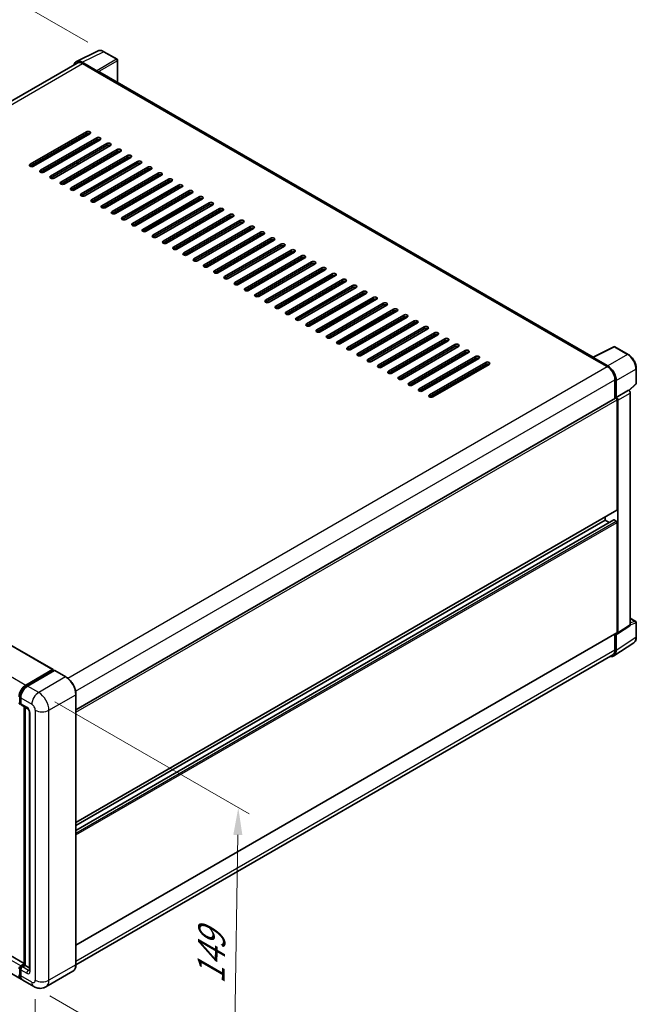
# Model space of a CAD drawing. Units: millimetres. Extents: x 0 to 9650, y 0 to 1264.
# Drawn here: x 539 to 709, y 169 to 441 of the extents above; entities that cross this region are included whole.
import ezdxf

# ---------------------------------------------------------------- set-up
doc = ezdxf.new("R2010")
doc.units = ezdxf.units.MM
doc.header["$LTSCALE"] = 3
doc.layers.get('Defpoints').update_dxf_attribs({"lineweight": 25})
for name, color, linetype, lineweight in [('Dimension (ISO)', 7, 'Continuous', 18), ('Visible (ISO)', 7, 'Continuous', 35), ('Visible Narrow (ISO)', 7, 'Continuous', 25)]:
    doc.layers.add(name, color=color, linetype=linetype, lineweight=lineweight)
doc.styles.add('Note Text (TK)', font='txt')
doc.dimstyles.new('Default - Method 1b (TK)', dxfattribs={"dimscale": 3, "dimtxt": 2.5, "dimasz": 2.5, "dimexe": 1, "dimexo": 1.5, "dimgap": 1, "dimtad": 1, "dimtoh": 1, "dimrnd": 1e-08, "dimdsep": 46, "dimtxsty": 'Note Text (TK)', "dimcen": 0.09, "dimdle": 5, "dimclrd": 100, "dimclre": 100, "dimclrt": 7, "dimadec": 1, "dimazin": 1, "dimtfac": 1, "dimtmove": 0, "dimatfit": 3, "dimfxl": 1, "dimtolj": 1, "dimlwd": -1, "dimlwe": -1, "dimarcsym": 0})

# ---------------------------------------------------------------- blocks, each defined once
blk = doc.blocks.new('*D20')
at = {"layer": 'Defpoints', "color": 0}
for p in [(562.39, 431.78), (356.97, 358.62), (397.27, 335.35)]:
    blk.add_point(p, dxfattribs=at)
at = {"layer": 'Dimension (ISO)', "color": 100}
for p, q in [((557.91, 434.37), (518.9, 456.89)), ((515.42, 451.37), (363.44, 362.41)), ((392.79, 337.94), (353.98, 360.35))]:
    blk.add_line(p, q, dxfattribs=at)
for points in [[(514.79, 452.45), (516.05, 450.3), (521.89, 455.16)], [(362.81, 363.49), (364.07, 361.33), (356.97, 358.62)]]:
    blk.add_solid(points, dxfattribs=at)
at = {"layer": 'Dimension (ISO)', "color": 7, "insert": (429.4, 408.84), "char_height": 7.5, "attachment_point": 4, "rotation": 30.344, "style": 'Note Text (TK)'}
blk.add_mtext('\\A1;{\\Q-29.656;\\W0.819;\\H0.816x; \\fＭＳ Ｐゴシック|b0|i0;\\H7.5000;350}', dxfattribs=at)
blk = doc.blocks.new('*D21')
at = {"layer": 'Defpoints', "color": 0}
for p in [(395.55, 261.32), (543.41, 175.32), (543.41, 128.78)]:
    blk.add_point(p, dxfattribs=at)
at = {"layer": 'Dimension (ISO)', "color": 100}
for p, q in [((395.55, 256.11), (395.55, 211.31)), ((402.03, 211.01), (536.93, 132.55)), ((543.41, 170.11), (543.41, 125.31))]:
    blk.add_line(p, q, dxfattribs=at)
for points in [[(402.66, 212.09), (401.4, 209.93), (395.55, 214.78)], [(537.55, 133.63), (536.3, 131.47), (543.41, 128.78)]]:
    blk.add_solid(points, dxfattribs=at)
at = {"layer": 'Dimension (ISO)', "color": 7, "insert": (466.28, 181.45), "char_height": 7.5, "attachment_point": 4, "rotation": 329.815, "style": 'Note Text (TK)'}
blk.add_mtext('\\A1;{\\Q-30.185;\\W0.815;\\H0.816x; \\fＭＳ Ｐゴシック|b0|i0;\\H7.5000;320}', dxfattribs=at)
blk = doc.blocks.new('*D22')
at = {"layer": 'Defpoints', "color": 0}
for p in [(544.35, 254.79), (599.51, 222.95), (543.02, 173.55)]:
    blk.add_point(p, dxfattribs=at)
at = {"layer": 'Dimension (ISO)', "color": 100}
for p, q in [((548.81, 252.21), (602.48, 221.23)), ((598.3, 149.21), (599.38, 215.45)), ((547.48, 170.98), (601.14, 139.99))]:
    blk.add_line(p, q, dxfattribs=at)
for points in [[(598.13, 215.47), (600.63, 215.43), (599.51, 222.95)], [(597.05, 149.23), (599.55, 149.19), (598.17, 141.71)]]:
    blk.add_solid(points, dxfattribs=at)
at = {"layer": 'Dimension (ISO)', "color": 7, "insert": (591.93, 172.75), "char_height": 7.5, "attachment_point": 4, "rotation": 89.0597, "style": 'Note Text (TK)'}
blk.add_mtext('\\A1;{\\Q29.060;\\W0.824;\\H0.816x; \\fＭＳ Ｐゴシック|b0|i0;\\H7.5000;149}', dxfattribs=at)

msp = doc.modelspace()

# ---------------------------------------------------------------- linework, layer by layer
at = {"layer": 'Visible (ISO)'}
for p, q in [((554.764, 429.0364), (560.6305, 431.9662)), ((566.005, 429.6934), (562.3921, 431.7793)), ((554.99, 428.6469), (406.5771, 342.9606)), ((560.3793, 426.525), (556.3707, 428.8393)), ((556.49, 428.4983), (560.7327, 426.0488)), ((566.1716, 423.2468), (566.1716, 429.4048)), ((560.6148, 426.1168), (560.6148, 426.117)), ((697.5262, 347.4092), (561.2327, 426.0983)), ((541.9943, 400.6694), (557.5507, 409.6508)), ((557.5507, 409.1065), (541.9943, 400.125)), ((558.4935, 409.1065), (542.9372, 400.125)), ((544.8228, 399.0364), (560.3791, 408.0178)), ((560.3791, 407.4735), (544.8228, 398.492)), ((561.3219, 407.4735), (545.7656, 398.492)), ((547.6512, 397.4034), (563.2075, 406.3848)), ((563.2075, 405.8405), (547.6512, 396.859)), ((564.1504, 405.8405), (548.594, 396.859)), ((555.1937, 407.2013), (555.1937, 407.7457)), ((555.3115, 407.2694), (555.3115, 407.8137)), ((550.4796, 395.7704), (566.036, 404.7518)), ((566.036, 404.2075), (550.4796, 395.226)), ((566.9788, 404.2075), (551.4224, 395.226)), ((553.3081, 394.1374), (568.8644, 403.1188)), ((568.8644, 402.5745), (553.3081, 393.593)), ((569.8072, 402.5745), (554.2509, 393.593)), ((555.1937, 403.9353), (555.1937, 404.4797)), ((555.3115, 404.0034), (555.3115, 404.5477)), ((555.1937, 400.6694), (555.1937, 401.2137)), ((555.3115, 400.7374), (555.3115, 401.2817)), ((556.1365, 392.5044), (571.6928, 401.4858)), ((571.6928, 400.9415), (556.1365, 391.9601)), ((572.6356, 400.9415), (557.0793, 391.9601)), ((558.9649, 390.8714), (574.5213, 399.8529)), ((555.1937, 397.4034), (555.1937, 397.9477)), ((555.3115, 397.4714), (555.3115, 398.0157)), ((574.5213, 399.3085), (558.9649, 390.3271)), ((575.4641, 399.3085), (559.9077, 390.3271)), ((561.7933, 389.2384), (577.3497, 398.2199)), ((577.3497, 397.6755), (561.7933, 388.6941)), ((578.2925, 397.6755), (562.7361, 388.6941)), ((555.1937, 394.1374), (555.1937, 394.6817)), ((555.3115, 394.2054), (555.3115, 394.7498)), ((564.6218, 387.6054), (580.1781, 396.5869)), ((580.1781, 396.0425), (564.6218, 387.0611)), ((581.1209, 396.0425), (565.5646, 387.0611)), ((567.4502, 385.9724), (583.0065, 394.9539)), ((583.0065, 394.4095), (567.4502, 385.4281)), ((583.9493, 394.4095), (568.393, 385.4281)), ((570.2786, 384.3394), (585.835, 393.3209)), ((585.835, 392.7766), (570.2786, 383.7951)), ((586.7778, 392.7766), (571.2214, 383.7951)), ((573.107, 382.7064), (588.6634, 391.6879)), ((588.6634, 391.1436), (573.107, 382.1621)), ((589.6062, 391.1436), (574.0499, 382.1621)), ((575.9355, 381.0734), (591.4918, 390.0549)), ((591.4918, 389.5106), (575.9355, 380.5291)), ((592.4346, 389.5106), (576.8783, 380.5291)), ((578.7639, 379.4404), (594.3202, 388.4219)), ((594.3202, 387.8776), (578.7639, 378.8961)), ((595.2631, 387.8776), (579.7067, 378.8961)), ((581.5923, 377.8074), (597.1487, 386.7889)), ((597.1487, 386.2446), (581.5923, 377.2631)), ((598.0915, 386.2446), (582.5351, 377.2631)), ((584.4208, 376.1745), (599.9771, 385.1559)), ((599.9771, 384.6116), (584.4208, 375.6301)), ((600.9199, 384.6116), (585.3636, 375.6301)), ((587.2492, 374.5415), (602.8055, 383.5229)), ((602.8055, 382.9786), (587.2492, 373.9971)), ((603.7483, 382.9786), (588.192, 373.9971)), ((590.0776, 372.9085), (605.634, 381.8899)), ((605.634, 381.3456), (590.0776, 372.3641)), ((606.5768, 381.3456), (591.0204, 372.3641)), ((592.906, 371.2755), (608.4624, 380.2569)), ((608.4624, 379.7126), (592.906, 370.7311)), ((609.4052, 379.7126), (593.8488, 370.7311)), ((595.7345, 369.6425), (611.2908, 378.6239)), ((611.2908, 378.0796), (595.7345, 369.0982)), ((612.2336, 378.0796), (596.6773, 369.0982)), ((598.5629, 368.0095), (614.1192, 376.991)), ((614.1192, 376.4466), (598.5629, 367.4652)), ((615.062, 376.4466), (599.5057, 367.4652)), ((601.3913, 366.3765), (616.9477, 375.358)), ((616.9477, 374.8136), (601.3913, 365.8322)), ((617.8905, 374.8136), (602.3341, 365.8322)), ((604.2197, 364.7435), (619.7761, 373.725)), ((619.7761, 373.1806), (604.2197, 364.1992)), ((620.7189, 373.1806), (605.1626, 364.1992)), ((607.0482, 363.1105), (622.6045, 372.092)), ((622.6045, 371.5476), (607.0482, 362.5662)), ((623.5473, 371.5476), (607.991, 362.5662)), ((609.8766, 361.4775), (625.4329, 370.459)), ((625.4329, 369.9146), (609.8766, 360.9332)), ((626.3758, 369.9146), (610.8194, 360.9332)), ((612.705, 359.8445), (628.2614, 368.826)), ((628.2614, 368.2817), (612.705, 359.3002)), ((629.2042, 368.2817), (613.6478, 359.3002)), ((615.5335, 358.2115), (631.0898, 367.193)), ((631.0898, 366.6487), (615.5335, 357.6672)), ((632.0326, 366.6487), (616.4763, 357.6672)), ((618.3619, 356.5785), (633.9182, 365.56)), ((633.9182, 365.0157), (618.3619, 356.0342)), ((634.861, 365.0157), (619.3047, 356.0342)), ((621.1903, 354.9455), (636.7467, 363.927)), ((636.7467, 363.3827), (621.1903, 354.4012)), ((637.6895, 363.3827), (622.1331, 354.4012)), ((624.0187, 353.3126), (639.5751, 362.294)), ((639.5751, 361.7497), (624.0187, 352.7682)), ((640.5179, 361.7497), (624.9615, 352.7682)), ((626.8472, 351.6796), (642.4035, 360.661)), ((642.4035, 360.1167), (626.8472, 351.1352)), ((643.3463, 360.1167), (627.79, 351.1352)), ((629.6756, 350.0466), (645.2319, 359.028)), ((645.2319, 358.4837), (629.6756, 349.5022)), ((646.1747, 358.4837), (630.6184, 349.5022)), ((632.504, 348.4136), (648.0604, 357.395)), ((648.0604, 356.8507), (632.504, 347.8692)), ((649.0032, 356.8507), (633.4468, 347.8692)), ((635.3324, 346.7806), (650.8888, 355.762)), ((650.8888, 355.2177), (635.3324, 346.2362)), ((651.8316, 355.2177), (636.2752, 346.2362)), ((638.1609, 345.1476), (653.7172, 354.129)), ((653.7172, 353.5847), (638.1609, 344.6033)), ((654.66, 353.5847), (639.1037, 344.6033)), ((640.9893, 343.5146), (656.5456, 352.4961)), ((656.5456, 351.9517), (640.9893, 342.9703)), ((657.4885, 351.9517), (641.9321, 342.9703)), ((643.8177, 341.8816), (659.3741, 350.8631)), ((659.3741, 350.3187), (643.8177, 341.3373)), ((660.3169, 350.3187), (644.7605, 341.3373)), ((646.6461, 340.2486), (662.2025, 349.2301)), ((662.2025, 348.6857), (646.6461, 339.7043)), ((663.1453, 348.6857), (647.589, 339.7043)), ((697.397, 347.3447), (703.2634, 350.2745)), ((707.1919, 348.1791), (703.579, 350.265)), ((649.4746, 338.6156), (665.0309, 347.5971)), ((665.0309, 347.0527), (649.4746, 338.0713)), ((665.9737, 347.0527), (650.4174, 338.0713)), ((652.303, 336.9826), (667.8594, 345.9641)), ((667.8594, 345.4198), (652.303, 336.4383)), ((668.8022, 345.4198), (653.2458, 336.4383)), ((697.2043, 347.2569), (701.4469, 344.8074)), ((697.3221, 347.189), (697.3221, 347.1888)), ((701.5662, 345.0107), (697.5577, 347.325)), ((709.4786, 340.1826), (709.4786, 344.2184)), ((410.1954, 340.8573), (548.3169, 261.1128)), ((703.5682, 341.1331), (703.5682, 335.9387)), ((703.9218, 336.3022), (703.9218, 340.9307)), ((703.9218, 336.3022), (707.3339, 338.2722)), ((707.3342, 338.272), (707.3339, 338.2722)), ((707.4661, 338.174), (709.3717, 339.938)), ((707.8053, 273.5094), (707.8053, 337.456)), ((554.6532, 249.9625), (703.7551, 336.0465)), ((703.9221, 336.302), (703.9218, 336.3022)), ((704.1575, 305.2753), (704.1575, 335.6218)), ((704.3932, 271.2543), (704.3932, 335.486)), ((554.6532, 218.8463), (704.0885, 305.1227)), ((554.6532, 216.686), (703.2561, 302.4819)), ((554.6532, 218.0064), (700.8577, 302.4176)), ((700.8577, 302.4176), (700.8577, 303.2574)), ((702.0012, 301.7574), (700.8577, 302.4176)), ((703.9218, 302.1454), (703.3561, 302.472)), ((704.1575, 271.3907), (704.1575, 301.7372)), ((707.8053, 275.293), (709.3119, 274.4232)), ((704.2667, 270.9563), (707.6787, 273.2114)), ((709.4786, 270.0986), (709.4786, 274.1345)), ((554.6532, 184.9617), (704.0885, 271.2381)), ((703.5682, 270.9378), (703.5682, 266.5598)), ((703.9218, 266.354), (703.9218, 270.9825)), ((703.9218, 270.9825), (703.9221, 270.9823)), ((703.2891, 264.864), (708.7596, 268.4796)), ((702.9469, 265.1865), (554.6518, 179.5682)), ((540.8158, 256.8299), (548.2169, 261.1029)), ((540.3192, 179.9437), (402.37, 259.5886)), ((540.8504, 256.6068), (548.3928, 260.9614)), ((548.7119, 260.8443), (541.2872, 256.5577)), ((548.3583, 261.0212), (548.3583, 260.9415)), ((548.4762, 260.9532), (548.6883, 260.8307)), ((551.8593, 259.0835), (548.7952, 260.8526)), ((539.4825, 175.5925), (401.361, 255.337)), ((539.1407, 252.0125), (539.1407, 253.6455)), ((539.4016, 253.2917), (539.4016, 251.6587)), ((554.6532, 179.6709), (554.6532, 254.2443)), ((539.2861, 251.7309), (539.4016, 251.6642)), ((539.5397, 251.3535), (541.1896, 250.401)), ((540.3192, 179.5494), (540.3192, 250.9035)), ((540.5801, 250.7528), (540.5801, 179.3988)), ((541.7991, 249.3453), (541.7991, 178.038)), ((539.4016, 179.2627), (540.3192, 179.7925)), ((539.4361, 179.0396), (540.3192, 179.5494)), ((540.368, 179.5213), (540.3192, 179.5494)), ((540.368, 179.5213), (540.5801, 179.3988)), ((539.1407, 176.8949), (539.1407, 178.5278)), ((539.4016, 178.174), (539.4016, 176.541)), ((540.5801, 179.3988), (539.873, 178.9905)), ((540.5801, 179.3988), (541.7991, 178.695)), ((553.776, 177.7718), (546.3514, 173.4852)), ((543.018, 173.5512), (539.9539, 175.3203))]:
    msp.add_line(p, q, dxfattribs=at)
for centre, start, end in [((565.8383, 429.4048), 0, 60), ((703.4124, 349.9763), 60, 116.538708), ((709.1453, 340.1826), 312.789481, 0), ((709.1453, 274.1345), 0, 60)]:
    msp.add_arc(centre, 0.3333, start, end, dxfattribs=at)
for centre, major_axis, ratio, start_param, end_param in [((556.3736, 426.1143), (-1.6687, 2.8903), 0.5766475, 5.49839613, 6.80992005), ((556.49, 426.0488), (-1.5, 2.5981), 0.57735027, 5.49778714, 6.28318531), ((560.379, 426.2528), (0.1667, -0.2887), 0.5780539, 0.78600715, 2.3555855), ((560.7327, 425.2323), (0.5, 0.866), 0.57735027, 0, 0.78539816), ((558.0221, 409.3786), (0.6667, 0), 0.57735027, 5.49778716, 8.63937978), ((558.0221, 408.8343), (-0.6667, 0), 0.57735027, 3.92699082, 5.49778713), ((560.8505, 407.7457), (0.6667, 0), 0.57735027, 5.49778716, 8.63937978), ((560.8505, 407.2013), (-0.6667, 0), 0.57735027, 3.92699082, 5.49778713), ((563.679, 406.1127), (0.6667, 0), 0.57735027, 5.49778716, 8.63937978), ((563.679, 405.5683), (-0.6667, 0), 0.57735027, 3.92699082, 5.49778713), ((566.5074, 404.4797), (0.6667, 0), 0.57735027, 5.49778716, 8.63937978), ((566.5074, 403.9353), (-0.6667, 0), 0.57735027, 3.92699082, 5.49778713), ((569.3358, 402.8467), (0.6667, 0), 0.57735027, 5.49778716, 8.63937978), ((569.3358, 402.3023), (-0.6667, 0), 0.57735027, 3.92699082, 5.49778713), ((542.4657, 400.3972), (-0.6667, 0), 0.57735027, 5.49778716, 8.63937978), ((572.1642, 401.2137), (0.6667, 0), 0.57735027, 5.49778716, 8.63937978), ((572.1642, 400.6694), (-0.6667, 0), 0.57735027, 3.92699082, 5.49778713), ((574.9927, 399.5807), (0.6667, 0), 0.57735027, 5.49778716, 8.63937978), ((545.2942, 398.7642), (-0.6667, 0), 0.57735027, 5.49778716, 8.63937978), ((548.1226, 397.1312), (-0.6667, 0), 0.57735027, 5.49778716, 8.63937978), ((574.9927, 399.0364), (-0.6667, 0), 0.57735027, 3.92699082, 5.49778713), ((577.8211, 397.9477), (0.6667, 0), 0.57735027, 5.49778716, 8.63937978), ((577.8211, 397.4034), (-0.6667, 0), 0.57735027, 3.92699082, 5.49778713), ((550.951, 395.4982), (-0.6667, 0), 0.57735027, 5.49778716, 8.63937978), ((561.687, 396.5255), (41.9064, 22.5885), 0.03019869, 1.70722934, 1.71007495), ((580.6495, 396.3147), (0.6667, 0), 0.57735027, 5.49778716, 8.63937978), ((580.6495, 395.7704), (-0.6667, 0), 0.57735027, 3.92699082, 5.49778713), ((583.4779, 394.6817), (0.6667, 0), 0.57735027, 5.49778716, 8.63937978), ((583.4779, 394.1374), (-0.6667, 0), 0.57735027, 3.92699082, 5.49778713), ((553.7795, 393.8652), (-0.6667, 0), 0.57735027, 5.49778716, 8.63937978), ((556.6079, 392.2322), (-0.6667, 0), 0.57735027, 5.49778716, 8.63937978), ((586.3064, 393.0487), (0.6667, 0), 0.57735027, 5.49778716, 8.63937978), ((586.3064, 392.5044), (-0.6667, 0), 0.57735027, 3.92699082, 5.49778713), ((589.1348, 391.4157), (0.6667, 0), 0.57735027, 5.49778716, 8.63937978), ((559.4363, 390.5992), (-0.6667, 0), 0.57735027, 5.49778716, 8.63937978), ((562.2647, 388.9662), (-0.6667, 0), 0.57735027, 5.49778716, 8.63937978), ((589.1348, 390.8714), (-0.6667, 0), 0.57735027, 3.92699082, 5.49778713), ((591.9632, 389.7827), (0.6667, 0), 0.57735027, 5.49778716, 8.63937978), ((591.9632, 389.2384), (-0.6667, 0), 0.57735027, 3.92699082, 5.49778713), ((565.0932, 387.3332), (-0.6667, 0), 0.57735027, 5.49778716, 8.63937978), ((594.7917, 388.1497), (0.6667, 0), 0.57735027, 5.49778716, 8.63937978), ((594.7917, 387.6054), (-0.6667, 0), 0.57735027, 3.92699082, 5.49778713), ((597.6201, 386.5167), (0.6667, 0), 0.57735027, 5.49778716, 8.63937978), ((597.6201, 385.9724), (-0.6667, 0), 0.57735027, 3.92699082, 5.49778713), ((567.9216, 385.7002), (-0.6667, 0), 0.57735027, 5.49778716, 8.63937978), ((570.75, 384.0673), (-0.6667, 0), 0.57735027, 5.49778716, 8.63937978), ((600.4485, 384.8838), (0.6667, 0), 0.57735027, 5.49778716, 8.63937978), ((600.4485, 384.3394), (-0.6667, 0), 0.57735027, 3.92699082, 5.49778713), ((603.2769, 383.2508), (0.6667, 0), 0.57735027, 5.49778716, 8.63937978), ((573.5784, 382.4343), (-0.6667, 0), 0.57735027, 5.49778716, 8.63937978), ((576.4069, 380.8013), (-0.6667, 0), 0.57735027, 5.49778716, 8.63937978), ((603.2769, 382.7064), (-0.6667, 0), 0.57735027, 3.92699082, 5.49778713), ((606.1054, 381.6178), (0.6667, 0), 0.57735027, 5.49778716, 8.63937978), ((606.1054, 381.0734), (-0.6667, 0), 0.57735027, 3.92699082, 5.49778713), ((579.2353, 379.1683), (-0.6667, 0), 0.57735027, 5.49778716, 8.63937978), ((608.9338, 379.9848), (0.6667, 0), 0.57735027, 5.49778716, 8.63937978), ((608.9338, 379.4404), (-0.6667, 0), 0.57735027, 3.92699082, 5.49778713), ((611.7622, 378.3518), (0.6667, 0), 0.57735027, 5.49778716, 8.63937978), ((611.7622, 377.8074), (-0.6667, 0), 0.57735027, 3.92699082, 5.49778713), ((582.0637, 377.5353), (-0.6667, 0), 0.57735027, 5.49778716, 8.63937978), ((584.8922, 375.9023), (-0.6667, 0), 0.57735027, 5.49778716, 8.63937978), ((614.5906, 376.7188), (0.6667, 0), 0.57735027, 5.49778716, 8.63937978), ((614.5906, 376.1745), (-0.6667, 0), 0.57735027, 3.92699082, 5.49778713), ((617.4191, 375.0858), (0.6667, 0), 0.57735027, 5.49778715, 8.63937978), ((587.7206, 374.2693), (-0.6667, 0), 0.57735027, 5.49778716, 8.63937978), ((590.549, 372.6363), (-0.6667, 0), 0.57735027, 5.49778716, 8.63937978), ((617.4191, 374.5415), (-0.6667, 0), 0.57735027, 3.92699082, 5.49778713), ((620.2475, 373.4528), (0.6667, 0), 0.57735027, 5.49778716, 8.63937978), ((620.2475, 372.9085), (-0.6667, 0), 0.57735027, 3.92699082, 5.49778713), ((593.3774, 371.0033), (-0.6667, 0), 0.57735027, 5.49778716, 8.63937978), ((623.0759, 371.8198), (0.6667, 0), 0.57735027, 5.49778716, 8.63937978), ((623.0759, 371.2755), (-0.6667, 0), 0.57735027, 3.92699082, 5.49778713), ((625.9043, 370.1868), (0.6667, 0), 0.57735027, 5.49778716, 8.63937978), ((625.9043, 369.6425), (-0.6667, 0), 0.57735027, 3.92699082, 5.49778713), ((596.2059, 369.3703), (-0.6667, 0), 0.57735027, 5.49778716, 8.63937978), ((599.0343, 367.7373), (-0.6667, 0), 0.57735027, 5.49778716, 8.63937978), ((628.7328, 368.5538), (0.6667, 0), 0.57735027, 5.49778716, 8.63937978), ((628.7328, 368.0095), (-0.6667, 0), 0.57735027, 3.92699082, 5.49778713), ((631.5612, 366.9208), (0.6667, 0), 0.57735027, 5.49778716, 8.63937978), ((601.8627, 366.1043), (-0.6667, 0), 0.57735027, 5.49778716, 8.63937978), ((604.6911, 364.4713), (-0.6667, 0), 0.57735027, 5.49778716, 8.63937978), ((631.5612, 366.3765), (-0.6667, 0), 0.57735027, 3.92699082, 5.49778713), ((634.3896, 365.2878), (0.6667, 0), 0.57735027, 5.49778716, 8.63937978), ((634.3896, 364.7435), (-0.6667, 0), 0.57735027, 3.92699082, 5.49778713), ((607.5196, 362.8383), (-0.6667, 0), 0.57735027, 5.49778716, 8.63937978), ((637.2181, 363.6548), (0.6667, 0), 0.57735027, 5.49778716, 8.63937978), ((637.2181, 363.1105), (-0.6667, 0), 0.57735027, 3.92699082, 5.49778713), ((640.0465, 362.0218), (0.6667, 0), 0.57735027, 5.49778716, 8.63937978), ((640.0465, 361.4775), (-0.6667, 0), 0.57735027, 3.92699082, 5.49778713), ((610.348, 361.2054), (-0.6667, 0), 0.57735027, 5.49778716, 8.63937978), ((613.1764, 359.5724), (-0.6667, 0), 0.57735027, 5.49778716, 8.63937978), ((642.8749, 360.3889), (0.6667, 0), 0.57735027, 5.49778716, 8.63937978), ((642.8749, 359.8445), (-0.6667, 0), 0.57735027, 3.92699082, 5.49778713), ((645.7033, 358.7559), (0.6667, 0), 0.57735027, 5.49778716, 8.63937978), ((616.0049, 357.9394), (-0.6667, 0), 0.57735027, 5.49778716, 8.63937978), ((618.8333, 356.3064), (-0.6667, 0), 0.57735027, 5.49778716, 8.63937978), ((645.7033, 358.2115), (-0.6667, 0), 0.57735027, 3.92699082, 5.49778713), ((648.5318, 357.1229), (0.6667, 0), 0.57735027, 5.49778716, 8.63937978), ((648.5318, 356.5785), (-0.6667, 0), 0.57735027, 3.92699082, 5.49778713), ((621.6617, 354.6734), (-0.6667, 0), 0.57735027, 5.49778716, 8.63937978), ((651.3602, 355.4899), (0.6667, 0), 0.57735027, 5.49778716, 8.63937978), ((651.3602, 354.9455), (-0.6667, 0), 0.57735027, 3.92699082, 5.49778713), ((654.1886, 353.8569), (0.6667, 0), 0.57735027, 5.49778716, 8.63937978), ((654.1886, 353.3126), (-0.6667, 0), 0.57735027, 3.92699082, 5.49778713), ((624.4901, 353.0404), (-0.6667, 0), 0.57735027, 5.49778716, 8.63937978), ((627.3186, 351.4074), (-0.6667, 0), 0.57735027, 5.49778716, 8.63937978), ((657.017, 352.2239), (0.6667, 0), 0.57735027, 5.49778716, 8.63937978), ((657.017, 351.6796), (-0.6667, 0), 0.57735027, 3.92699082, 5.49778713), ((659.8455, 350.5909), (0.6667, 0), 0.57735027, 5.49778716, 8.63937978), ((630.147, 349.7744), (-0.6667, 0), 0.57735027, 5.49778716, 8.63937978), ((632.9754, 348.1414), (-0.6667, 0), 0.57735027, 5.49778716, 8.63937978), ((659.8455, 350.0466), (-0.6667, 0), 0.57735027, 3.92699082, 5.49778713), ((662.6739, 348.9579), (0.6667, 0), 0.57735027, 5.49778716, 8.63937978), ((662.6739, 348.4136), (-0.6667, 0), 0.57735027, 3.92699082, 5.49778713), ((635.8038, 346.5084), (-0.6667, 0), 0.57735027, 5.49778716, 8.63937978), ((665.5023, 347.3249), (0.6667, 0), 0.57735027, 5.49778716, 8.63937978), ((665.5023, 346.7806), (-0.6667, 0), 0.57735027, 3.92699082, 5.49778713), ((668.3308, 345.6919), (0.6667, 0), 0.57735027, 5.49778716, 8.63937978), ((668.3308, 345.1476), (-0.6667, 0), 0.57735027, 3.92699082, 5.49778713), ((697.2043, 346.4404), (0.5, 0.866), 0.57735027, 0.53865784, 0.78539816), ((697.558, 347.0525), (-0.1669, 0.289), 0.5766475, 5.49839613, 7.06797448), ((638.6323, 344.8754), (-0.6667, 0), 0.57735027, 5.49778716, 8.63937978), ((641.4607, 343.2424), (-0.6667, 0), 0.57735027, 5.49778716, 8.63937978), ((701.4469, 342.3579), (1.5, -2.5981), 0.57735027, 0.78539816, 2.35619449), ((701.5633, 342.289), (1.6667, -2.8868), 0.5780539, 0.78600715, 2.3555855), ((644.2891, 341.6094), (-0.6667, 0), 0.57735027, 5.49778716, 8.63937978), ((647.1176, 339.9764), (-0.6667, 0), 0.57735027, 5.49778716, 8.63937978), ((649.946, 338.3434), (-0.6667, 0), 0.57735027, 5.49778716, 8.63937978), ((707.3336, 337.7277), (-0.3333, 0.5774), 0.5780539, 3.9275998, 5.49717816), ((652.7744, 336.7105), (-0.6667, 0), 0.57735027, 5.49778716, 8.63937978), ((703.9218, 335.7579), (-0.1667, 0.2887), 0.57735027, 3.92699082, 6.28318531), ((703.9215, 335.7577), (0.3333, -0.5774), 0.5780539, 0.78600715, 2.3555855), ((703.9218, 305.4114), (0.1667, -0.2887), 0.57735027, 0, 0.78539816), ((703.3561, 302.3087), (-0.1, 0.1732), 0.57735027, 5.49778714, 6.28318531), ((703.9218, 301.8733), (-0.1667, 0.2887), 0.57735027, 3.92699082, 5.49778714), ((707.3336, 273.7824), (0.3337, -0.5781), 0.5766475, 0.03486413, 0.78478918), ((703.9215, 271.5273), (0.3337, -0.5781), 0.5766475, 5.49839613, 7.06797448), ((703.9218, 271.5268), (0.1667, -0.2887), 0.57735027, 0, 0.78539816), ((701.4469, 267.7845), (1.5, -2.5981), 0.57735027, 0, 0.78539816), ((701.5633, 267.719), (1.6687, -2.8903), 0.5766475, 5.75645056, 7.06797448), ((548.2169, 260.9396), (0.1, 0.1732), 0.57735027, 5.49778714, 7.06858347), ((548.4762, 260.8171), (-0.0833, 0.1443), 0.57735027, 5.49778714, 6.28318531), ((548.7119, 260.7082), (0.0833, 0.1443), 0.57735027, 0, 0.78539816), ((540.8158, 254.6525), (1.3333, 2.3094), 0.57735027, 0.78539816, 2.35619449), ((541.2872, 254.3804), (-1.3333, -2.3094), 0.57735027, 3.92699082, 5.49778714), ((539.4016, 252.2031), (-0.3333, -0.5774), 0.57735027, 5.49778714, 7.06858347), ((539.873, 251.9309), (-0.3333, -0.5774), 0.57735027, 5.49778714, 6.28318531), ((539.4016, 178.7184), (0.3333, 0.5774), 0.57735027, 0.78539816, 2.35619449), ((540.8158, 177.9019), (-1.3333, -2.3094), 0.57735027, 5.49778714, 6.46089591), ((539.873, 178.4462), (-0.3333, -0.5774), 0.57735027, 3.92699082, 5.49778714), ((541.2872, 177.6297), (-1.3333, -2.3094), 0.57735027, 5.49778714, 6.28318531)]:
    msp.add_ellipse(centre, major_axis=major_axis, ratio=ratio, start_param=start_param, end_param=end_param, dxfattribs=at)
for points, knots in [([(562.3921, 431.7793), (562.2735, 431.8478), (562.1535, 431.9068), (561.9122, 432.004), (561.791, 432.0422), (561.549, 432.0954), (561.4282, 432.1105), (561.1897, 432.1151), (561.072, 432.1046), (560.844, 432.056), (560.7338, 432.0179), (560.6305, 431.9662)], [-0.784789176, -0.784789176, -0.784789176, -0.784789176, -0.634804167, -0.634804167, -0.484819157, -0.484819157, -0.334834148, -0.334834148, -0.184849139, -0.184849139, -0.03486413, -0.03486413, -0.03486413, -0.03486413]), ([(709.4786, 344.2184), (709.4786, 344.3618), (709.4689, 344.509), (709.4308, 344.8082), (709.4026, 344.9603), (709.3285, 345.2665), (709.2827, 345.4205), (709.1748, 345.7274), (709.1127, 345.8803), (708.9736, 346.1816), (708.8967, 346.33), (708.7296, 346.6194), (708.6395, 346.7602), (708.4481, 347.0313), (708.3468, 347.1615), (708.135, 347.4084), (708.0245, 347.5251), (707.7964, 347.7423), (707.6788, 347.8429), (707.4386, 348.0254), (707.316, 348.1074), (707.1919, 348.1791)], [-0.78478918, -0.78478918, -0.78478918, -0.78478918, -0.62783134, -0.62783134, -0.47087351, -0.47087351, -0.31391567, -0.31391567, -0.15695784, -0.15695784, 0, 0, 0.15695784, 0.15695784, 0.31391567, 0.31391567, 0.47087351, 0.47087351, 0.62783134, 0.62783134, 0.78478918, 0.78478918, 0.78478918, 0.78478918]), ([(708.7596, 268.4796), (708.856, 268.5433), (708.9441, 268.6196), (709.1002, 268.7927), (709.1682, 268.8894), (709.2835, 269.0983), (709.3308, 269.2104), (709.4057, 269.4466), (709.4332, 269.5707), (709.4697, 269.8282), (709.4786, 269.9617), (709.4786, 270.0986)], [0.03486413, 0.03486413, 0.03486413, 0.03486413, 0.184849139, 0.184849139, 0.334834148, 0.334834148, 0.484819157, 0.484819157, 0.634804167, 0.634804167, 0.784789176, 0.784789176, 0.784789176, 0.784789176]), ([(554.6532, 254.2443), (554.6532, 254.5872), (554.6064, 254.9536), (554.4254, 255.701), (554.2914, 256.0819), (553.9491, 256.8235), (553.7409, 257.1841), (553.2698, 257.8513), (553.007, 258.1578), (552.4501, 258.6883), (552.1563, 258.9121), (551.8593, 259.0835)], [1.57079633, 1.57079633, 1.57079633, 1.57079633, 1.88495559, 1.88495559, 2.19911486, 2.19911486, 2.51327412, 2.51327412, 2.82743339, 2.82743339, 3.14159265, 3.14159265, 3.14159265, 3.14159265]), ([(539.1407, 253.6455), (539.1407, 253.8573), (539.1696, 254.0822), (539.2803, 254.5398), (539.3622, 254.7723), (539.571, 255.2247), (539.6979, 255.4445), (539.9853, 255.8515), (540.1457, 256.0387), (540.4866, 256.3634), (540.667, 256.5009), (540.8504, 256.6068)], [3.14159265, 3.14159265, 3.14159265, 3.14159265, 3.45575192, 3.45575192, 3.76991118, 3.76991118, 4.08407045, 4.08407045, 4.39822972, 4.39822972, 4.71238898, 4.71238898, 4.71238898, 4.71238898]), ([(539.2861, 251.7309), (539.2652, 251.743), (539.246, 251.7579), (539.2126, 251.7917), (539.1986, 251.8103), (539.1755, 251.8492), (539.1666, 251.8694), (539.1529, 251.9101), (539.1482, 251.9307), (539.142, 251.9717), (539.1407, 251.9922), (539.1407, 252.0125)], [2.35619449, 2.35619449, 2.35619449, 2.35619449, 2.513274123, 2.513274123, 2.670353756, 2.670353756, 2.827433388, 2.827433388, 2.984513021, 2.984513021, 3.141592654, 3.141592654, 3.141592654, 3.141592654]), ([(541.1896, 250.401), (541.2201, 250.3833), (541.2559, 250.3589), (541.3349, 250.2941), (541.3785, 250.2528), (541.4673, 250.1544), (541.5125, 250.0965), (541.5974, 249.9699), (541.6369, 249.9009), (541.7038, 249.7615), (541.7312, 249.691), (541.7714, 249.56), (541.7846, 249.4991), (541.7969, 249.408), (541.7991, 249.374), (541.7991, 249.3453)], [3.14159265, 3.14159265, 3.14159265, 3.14159265, 3.34831632, 3.34831632, 3.57177779, 3.57177779, 3.8108324, 3.8108324, 4.05880671, 4.05880671, 4.30647121, 4.30647121, 4.54413512, 4.54413512, 4.71238898, 4.71238898, 4.71238898, 4.71238898]), ([(553.776, 177.7718), (553.8894, 177.8373), (553.9939, 177.9183), (554.181, 178.1076), (554.2636, 178.2159), (554.4054, 178.4554), (554.4646, 178.5866), (554.5592, 178.868), (554.5945, 179.0181), (554.6416, 179.3339), (554.6532, 179.4995), (554.6532, 179.6709)], [0.785398163, 0.785398163, 0.785398163, 0.785398163, 0.942477796, 0.942477796, 1.099557429, 1.099557429, 1.256637061, 1.256637061, 1.413716694, 1.413716694, 1.570796327, 1.570796327, 1.570796327, 1.570796327]), ([(539.1407, 178.5278), (539.1407, 178.5686), (539.1461, 178.609), (539.1653, 178.6885), (539.1792, 178.7275), (539.2139, 178.8027), (539.2348, 178.8388), (539.2825, 178.9065), (539.3094, 178.9379), (539.3686, 178.9943), (539.4008, 179.0192), (539.4361, 179.0396)], [3.14159265, 3.14159265, 3.14159265, 3.14159265, 3.45575192, 3.45575192, 3.76991118, 3.76991118, 4.08407045, 4.08407045, 4.39822972, 4.39822972, 4.71238898, 4.71238898, 4.71238898, 4.71238898]), ([(539.5313, 175.8223), (539.5205, 175.8323), (539.5098, 175.8426), (539.4392, 175.9141), (539.3863, 175.9835), (539.2961, 176.1359), (539.2587, 176.2189), (539.1992, 176.3959), (539.1772, 176.4898), (539.1479, 176.6864), (539.1407, 176.789), (539.1407, 176.8949)], [2.486038708, 2.486038708, 2.486038708, 2.486038708, 2.513274123, 2.513274123, 2.670353756, 2.670353756, 2.827433388, 2.827433388, 2.984513021, 2.984513021, 3.141592654, 3.141592654, 3.141592654, 3.141592654]), ([(541.7991, 178.038), (541.7991, 178.0112), (541.7972, 177.9891), (541.7923, 177.9561), (541.7893, 177.9453), (541.787, 177.9385), (541.7865, 177.9375), (541.7865, 177.9375)], [4.71238898, 4.71238898, 4.71238898, 4.71238898, 4.869468613, 4.869468613, 5.026548246, 5.026548246, 5.092877496, 5.092877496, 5.092877496, 5.092877496]), ([(546.3514, 173.4852), (546.107, 173.3441), (545.8434, 173.2375), (545.3174, 173.0999), (545.0558, 173.0684), (544.5617, 173.0629), (544.3291, 173.0885), (543.8995, 173.1753), (543.7021, 173.2365), (543.3385, 173.3799), (543.1721, 173.4623), (543.018, 173.5512)], [5.497787144, 5.497787144, 5.497787144, 5.497787144, 5.654866776, 5.654866776, 5.811946409, 5.811946409, 5.969026042, 5.969026042, 6.126105675, 6.126105675, 6.283185307, 6.283185307, 6.283185307, 6.283185307])]:
    msp.add_open_spline(points, degree=3, knots=knots, dxfattribs=at)
at = {"layer": 'Visible Narrow (ISO)'}
for p, q in [((556.3707, 428.8393), (562.2337, 431.7674)), ((562.2337, 431.7674), (565.8465, 429.6815)), ((407.4572, 342.4541), (556.49, 428.4983)), ((565.8465, 429.6815), (560.3793, 426.525)), ((560.6148, 426.117), (566.0821, 429.2735)), ((566.0821, 429.2735), (566.0821, 423.2985)), ((560.7327, 426.0488), (697.2043, 347.2569)), ((557.5507, 409.6508), (557.5507, 409.1065)), ((560.3791, 408.0178), (560.3791, 407.4735)), ((563.2075, 406.3848), (563.2075, 405.8405)), ((566.036, 404.7518), (566.036, 404.2075)), ((568.8644, 403.1188), (568.8644, 402.5745)), ((541.9943, 400.6694), (541.9943, 400.125)), ((571.6928, 401.4858), (571.6928, 400.9415)), ((574.5213, 399.8529), (574.5213, 399.3085)), ((544.8228, 399.0364), (544.8228, 398.492)), ((547.6512, 397.4034), (547.6512, 396.859)), ((577.3497, 398.2199), (577.3497, 397.6755)), ((550.4796, 395.7704), (550.4796, 395.226)), ((555.3115, 394.4776), (555.1937, 394.4095)), ((580.1781, 396.5869), (580.1781, 396.0425)), ((583.0065, 394.9539), (583.0065, 394.4095)), ((553.3081, 394.1374), (553.3081, 393.593)), ((556.1365, 392.5044), (556.1365, 391.9601)), ((585.835, 393.3209), (585.835, 392.7766)), ((588.6634, 391.6879), (588.6634, 391.1436)), ((558.9649, 390.8714), (558.9649, 390.3271)), ((561.7933, 389.2384), (561.7933, 388.6941)), ((591.4918, 390.0549), (591.4918, 389.5106)), ((564.6218, 387.6054), (564.6218, 387.0611)), ((594.3202, 388.4219), (594.3202, 387.8776)), ((597.1487, 386.7889), (597.1487, 386.2446)), ((567.4502, 385.9724), (567.4502, 385.4281)), ((570.2786, 384.3394), (570.2786, 383.7951)), ((599.9771, 385.1559), (599.9771, 384.6116)), ((602.8055, 383.5229), (602.8055, 382.9786)), ((573.107, 382.7064), (573.107, 382.1621)), ((575.9355, 381.0734), (575.9355, 380.5291)), ((605.634, 381.8899), (605.634, 381.3456)), ((578.7639, 379.4404), (578.7639, 378.8961)), ((608.4624, 380.2569), (608.4624, 379.7126)), ((611.2908, 378.6239), (611.2908, 378.0796)), ((581.5923, 377.8074), (581.5923, 377.2631)), ((584.4208, 376.1745), (584.4208, 375.6301)), ((614.1192, 376.991), (614.1192, 376.4466)), ((616.9477, 375.358), (616.9477, 374.8136)), ((587.2492, 374.5415), (587.2492, 373.9971)), ((590.0776, 372.9085), (590.0776, 372.3641)), ((619.7761, 373.725), (619.7761, 373.1806)), ((592.906, 371.2755), (592.906, 370.7311)), ((622.6045, 372.092), (622.6045, 371.5476)), ((625.4329, 370.459), (625.4329, 369.9146)), ((595.7345, 369.6425), (595.7345, 369.0982)), ((598.5629, 368.0095), (598.5629, 367.4652)), ((628.2614, 368.826), (628.2614, 368.2817)), ((631.0898, 367.193), (631.0898, 366.6487)), ((601.3913, 366.3765), (601.3913, 365.8322)), ((604.2197, 364.7435), (604.2197, 364.1992)), ((633.9182, 365.56), (633.9182, 365.0157)), ((607.0482, 363.1105), (607.0482, 362.5662)), ((636.7467, 363.927), (636.7467, 363.3827)), ((639.5751, 362.294), (639.5751, 361.7497)), ((609.8766, 361.4775), (609.8766, 360.9332)), ((612.705, 359.8445), (612.705, 359.3002)), ((642.4035, 360.661), (642.4035, 360.1167)), ((645.2319, 359.028), (645.2319, 358.4837)), ((615.5335, 358.2115), (615.5335, 357.6672)), ((618.3619, 356.5785), (618.3619, 356.0342)), ((648.0604, 357.395), (648.0604, 356.8507)), ((621.1903, 354.9455), (621.1903, 354.4012)), ((650.8888, 355.762), (650.8888, 355.2177)), ((653.7172, 354.129), (653.7172, 353.5847)), ((624.0187, 353.3126), (624.0187, 352.7682)), ((626.8472, 351.6796), (626.8472, 351.1352)), ((656.5456, 352.4961), (656.5456, 351.9517)), ((659.3741, 350.8631), (659.3741, 350.3187)), ((629.6756, 350.0466), (629.6756, 349.5022)), ((632.504, 348.4136), (632.504, 347.8692)), ((662.2025, 349.2301), (662.2025, 348.6857)), ((697.5577, 347.325), (703.4206, 350.2531)), ((707.0335, 348.1672), (701.5662, 345.0107)), ((703.4206, 350.2531), (707.0335, 348.1672)), ((635.3324, 346.7806), (635.3324, 346.2362)), ((665.0309, 347.5971), (665.0309, 347.0527)), ((667.8594, 345.9641), (667.8594, 345.4198)), ((552.3679, 258.7366), (701.4469, 344.8074)), ((638.1609, 345.1476), (638.1609, 344.6033)), ((640.9893, 343.5146), (640.9893, 342.9703)), ((703.9218, 340.9307), (709.389, 344.0872)), ((709.389, 344.0872), (709.389, 340.0513)), ((410.0954, 340.8474), (548.2169, 261.1029)), ((554.5646, 255.1058), (703.5682, 341.1331)), ((643.8177, 341.8816), (643.8177, 341.3373)), ((646.6461, 340.2486), (646.6461, 339.7043)), ((709.389, 340.0513), (707.411, 338.2203)), ((649.4746, 338.6156), (649.4746, 338.0713)), ((707.3342, 338.272), (703.9221, 336.302)), ((704.3932, 335.486), (707.8053, 337.456)), ((402.6943, 336.5744), (540.8158, 256.8299)), ((554.6532, 249.3055), (704.1575, 335.6218)), ((652.303, 336.9826), (652.303, 336.4383)), ((554.6532, 218.959), (704.1575, 305.2753)), ((554.6532, 216.6184), (703.3561, 302.472)), ((554.6532, 215.9652), (703.9218, 302.1454)), ((554.6532, 215.4209), (704.1575, 301.7372)), ((707.8053, 275.2393), (709.2038, 274.4319)), ((707.8053, 273.5094), (704.3932, 271.2543)), ((709.2038, 274.4319), (707.8053, 273.9948)), ((707.8053, 273.5082), (709.389, 274.0033)), ((709.389, 274.0033), (709.389, 269.9674)), ((554.6532, 185.0744), (704.1575, 271.3907)), ((709.389, 269.9674), (703.9218, 266.354)), ((554.6532, 180.5837), (703.5682, 266.5598)), ((539.4016, 179.2627), (401.2801, 259.0072)), ((540.3192, 179.876), (402.27, 259.5787)), ((540.9337, 256.5985), (548.4762, 260.9532)), ((551.776, 259.0752), (544.3514, 254.7886)), ((548.7119, 260.8443), (551.776, 259.0752)), ((540.9337, 256.5985), (541.1508, 256.4732)), ((544.3514, 254.7886), (541.2872, 256.5577)), ((539.1895, 251.9445), (539.1895, 253.5775)), ((539.1895, 253.5775), (539.4066, 253.4522)), ((539.4016, 253.2917), (542.4657, 251.5226)), ((547.1798, 249.8897), (554.6044, 254.1763)), ((554.6044, 254.1763), (554.6044, 179.6029)), ((539.1895, 251.9445), (539.4016, 251.822)), ((541.0515, 250.7061), (539.4016, 251.6587)), ((540.368, 179.5213), (540.368, 250.8753)), ((541.9943, 177.7658), (541.9943, 249.0732)), ((543.4086, 249.8897), (543.4086, 175.3163)), ((547.1798, 175.3163), (547.1798, 249.8897)), ((539.5195, 179.0314), (540.368, 179.5213)), ((554.6044, 179.6029), (547.1798, 175.3163)), ((539.1895, 176.8268), (539.1895, 178.4598)), ((539.1895, 178.4598), (539.4184, 178.3276)), ((539.1895, 176.8268), (539.4016, 176.7043)), ((539.4016, 178.174), (541.0515, 177.2215)), ((539.5195, 179.0314), (539.7484, 178.8992)), ((541.5229, 178.038), (539.873, 178.9905)), ((541.5229, 178.038), (541.7991, 178.1974)), ((542.4657, 174.772), (539.4016, 176.541))]:
    msp.add_line(p, q, dxfattribs=at)
for centre, major_axis, ratio, start_param, end_param in [((562.228, 429.0382), (-1.6509, 2.8996), 0.57677384, 5.50187364, 6.25179868), ((562.2254, 431.4907), (0.1667, 0.2887), 0.57735027, 0, 0.75049158), ((565.8383, 429.4048), (0.1667, 0.2887), 0.57735027, 0, 0.75049158), ((565.8383, 429.4048), (0.1667, -0.2887), 0.61692145, 0.78600715, 2.3555855), ((565.8383, 429.4048), (0.3333, 0), 0.57735027, 5.53269373, 6.28318531), ((703.4124, 349.9763), (-0.1489, 0.2982), 0.5766475, 5.53326026, 6.28318531), ((703.4124, 349.9763), (0.1667, 0.2887), 0.57735027, 0, 0.75049158), ((707.0252, 347.8904), (0.1667, 0.2887), 0.57735027, 0, 0.75049158), ((707.0227, 345.441), (1.6667, -2.8868), 0.58194065, 0.78600715, 2.3555855), ((709.1453, 344.2184), (0.3333, 0), 0.57735027, 5.53269373, 6.28318531), ((709.1453, 340.1826), (0.2264, -0.2446), 0.43528024, 0, 0.66685618), ((709.1453, 340.1826), (0.3333, 0), 0.57735027, 5.53269373, 6.28318531), ((709.1453, 274.1345), (0.1667, 0.2887), 0.57735027, 0, 0.53459435), ((709.1453, 274.1345), (0.0995, -0.3182), 0.72169311, 0.93474524, 2.49688001), ((709.1453, 274.1345), (0.3333, 0), 0.57735027, 5.53269373, 6.28318531), ((707.0227, 271.3271), (1.6857, -2.8795), 0.57677384, 0.03138662, 0.78131167), ((709.1453, 270.0986), (0.3333, 0), 0.57735027, 5.53269373, 6.28318531), ((551.776, 258.9392), (0.0833, 0.1443), 0.57735027, 0, 0.78539816), ((551.776, 255.8093), (2, -3.4641), 0.57735027, 0.78539816, 2.35619449), ((540.9337, 254.5845), (1.2333, 2.1362), 0.57735027, 0.78539816, 2.35619449), ((540.9337, 256.4624), (-0.0833, 0.1443), 0.57735027, 5.49778714, 6.28318531), ((539.3073, 253.6455), (-0.1667, 0), 0.57735027, 0, 0.78539816), ((544.3514, 252.6113), (1.3333, 2.3094), 0.57735027, 0.78539816, 2.35619449), ((544.3514, 251.5226), (-2, 3.4641), 0.57735027, 3.92699082, 5.49778714), ((554.4866, 254.2443), (0.1667, 0), 0.57735027, 5.49778714, 6.28318531), ((539.3073, 252.0125), (-0.1667, 0), 0.57735027, 0, 0.78539816), ((539.5195, 252.135), (-0.2333, -0.4041), 0.57735027, 5.49778714, 6.28318531), ((541.5229, 250.9783), (-0.3333, -0.5774), 0.57735027, 5.49778714, 6.28318531), ((541.0515, 249.6175), (-0.6667, 1.1547), 0.57735027, 3.92699082, 5.49778714), ((542.4657, 250.434), (0.6667, -1.1547), 0.57735027, 0.78539816, 2.35619449), ((542.4657, 249.3453), (-0.6667, 0), 0.57735027, 0, 0.78539816), ((545.2942, 250.9783), (2.6667, 0), 0.57735027, 3.92699082, 5.49778714), ((551.776, 181.2359), (2, -3.4641), 0.57735027, 0, 0.78539816), ((554.4866, 179.6709), (0.1667, 0), 0.57735027, 5.49778714, 6.28318531), ((539.3073, 178.5278), (-0.1667, 0), 0.57735027, 0, 0.78539816), ((539.3073, 176.8949), (-0.1667, 0), 0.57735027, 0, 0.78539816), ((539.5195, 178.6503), (0.2333, 0.4041), 0.57735027, 0.78539816, 2.35619449), ((540.9337, 177.8338), (-1.2333, -2.1362), 0.57735027, 5.49778714, 6.13162893), ((539.5195, 178.8953), (-0.0833, 0.1443), 0.57735027, 5.49778714, 6.28318531), ((541.5229, 177.4936), (-0.3333, -0.5774), 0.57735027, 3.92699082, 5.49778714), ((541.0515, 178.3101), (0.6667, -1.1547), 0.57735027, 5.49778714, 7.06858347), ((541.5229, 178.5823), (0.3333, -0.5774), 0.57735027, 5.49778714, 6.11527958), ((542.4657, 178.038), (-0.6667, 0), 0.57735027, 0, 0.78539816), ((542.4657, 175.8606), (0.6667, -1.1547), 0.57735027, 5.49778714, 7.06858347), ((544.3514, 175.8606), (-1.3333, -2.3094), 0.57735027, 5.49778714, 6.28318531), ((545.2942, 176.405), (2.6667, 0), 0.57735027, 3.92699082, 5.49778714), ((544.3514, 176.9493), (2, -3.4641), 0.57735027, 0, 0.78539816)]:
    msp.add_ellipse(centre, major_axis=major_axis, ratio=ratio, start_param=start_param, end_param=end_param, dxfattribs=at)

# ---------------------------------------------------------------- dimensions: what is measured, and where the dimension line sits
at = {"layer": 'Dimension (ISO)', "color": 100}
for base, p1, p2, angle, text, override, picture, middle in [((356.9681, 358.6198), (562.3921, 431.7793), (397.2732, 335.3496), 30.344041, '{\\Q-29.656;\\W0.819;\\H0.816x; \\fＭＳ Ｐゴシック|b0|i0;\\H7.5000;350}', {"dimgap": 1, "dimtoh": 0, "dimdec": 2, "dimlfac": 1.829685, "dimtol": 0, "dimlim": 0, "dimtp": 0, "dimtm": 0, "dimtdec": 2, "dimtofl": 0, "dimatfit": 1}, '*D20', (439.4293, 406.8913)), ((543.4086, 128.776), (395.5493, 261.3206), (543.4086, 175.3163), 149.815007, '{\\Q-30.185;\\W0.815;\\H0.816x; \\fＭＳ Ｐゴシック|b0|i0;\\H7.5000;320}', {"dimgap": 1, "dimtoh": 0, "dimdec": 2, "dimlfac": 1.840545, "dimtol": 0, "dimlim": 0, "dimtp": 0, "dimtm": 0, "dimtdec": 2, "dimtofl": 0, "dimatfit": 1}, '*D21', (469.4789, 171.7781)), ((599.5057, 222.9453), (543.018, 173.5512), (544.3514, 254.7886), 269.0597, '{\\Q29.060;\\W0.824;\\H0.816x; \\fＭＳ Ｐゴシック|b0|i0;\\H7.5000;149}', {"dimgap": 1, "dimtoh": 0, "dimdec": 2, "dimlfac": 1.819797, "dimtol": 0, "dimlim": 0, "dimtp": 0, "dimtm": 0, "dimtdec": 2, "dimtofl": 0, "dimatfit": 1}, '*D22', (598.839, 182.3266))]:
    dim = msp.add_linear_dim(base=base, p1=p1, p2=p2, angle=angle, text=text, dimstyle='Default - Method 1b (TK)', override=override, dxfattribs=at)
    dim.commit()
    dim.dimension.update_dxf_attribs({"geometry": picture, "text_midpoint": middle, "dimtype": 160})

doc.saveas('drawing.dxf')
